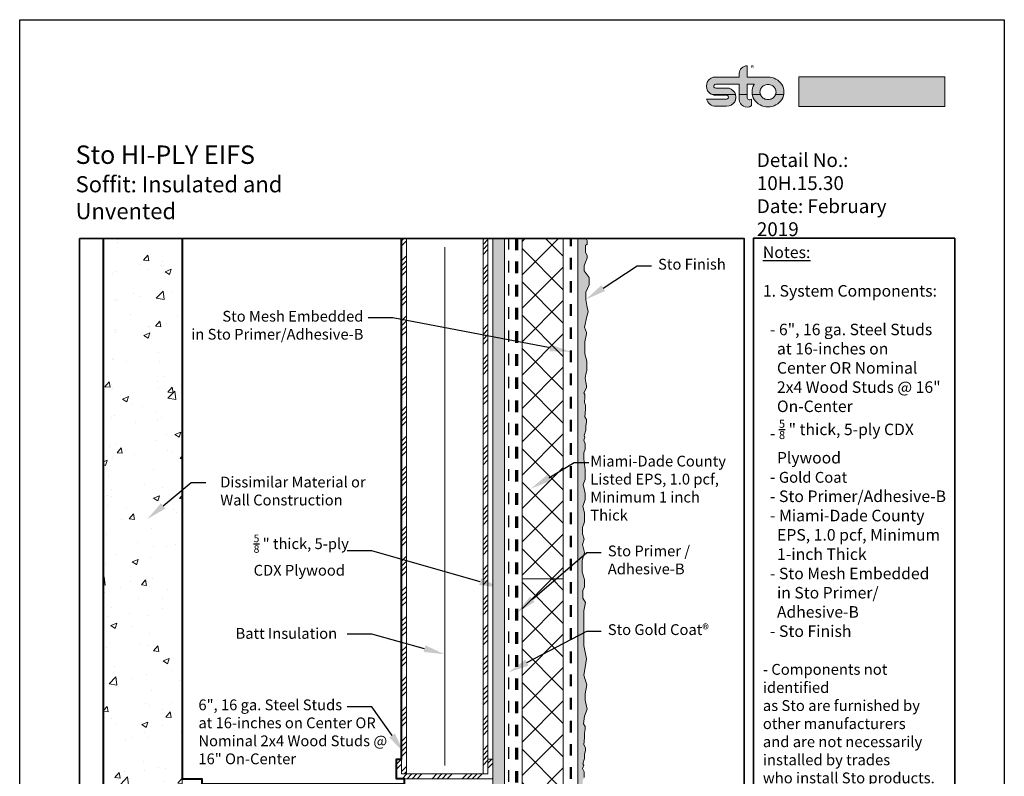
# Model space of a CAD drawing. Units: inches. Extents: x 19.6 to 97.4, y 83.6 to 136.5.
# Drawn here: x 79.4 to 87.9, y 112.1 to 118.6 of the extents above; entities that cross this region are included whole.
import ezdxf
from ezdxf import colors
from ezdxf.entities.mleader import LeaderData, LeaderLine
from ezdxf.math import Vec2, Vec3

# ---------------------------------------------------------------- set-up
doc = ezdxf.new("R2010")
doc.units = ezdxf.units.IN
doc.header["$MEASUREMENT"] = 0
for name, pattern in [('CENTER', [2, 1.25, -0.25, 0.25, -0.25]), ('DASHDOTX2', [2, 1, -0.5, 0, -0.5]), ('HIDDENX2', [0.75, 0.5, -0.25]), ('LT_0', [0])]:
    doc.linetypes.add(name, pattern=pattern)
doc.layers.add('0 Drawing', color=255, linetype='Continuous')
doc.layers.add('Sto Corp', color=255, linetype='Continuous')
doc.styles.add('Arial', font='arial.ttf')
doc.styles.get("Standard").update_dxf_attribs({"font": 'arial.ttf'})
doc.linetypes.add('BATTING', pattern='A,0.0001,-0.1,[134,ltypeshp.shx,S=0.1,R=0,X=-0.1,Y=0],-0.2,[134,ltypeshp.shx,S=0.1,R=180,X=0.1,Y=0],-0.1', length=0.4001)
pattern_1 = [(45, (28.5, 24), (-0.1441573, 0.1441573), []), (135, (28.5, 24), (-0.1441573, -0.1441573), [])]

msp = doc.modelspace()

# ---------------------------------------------------------------- hatches: boundary and pattern name
at = {"layer": '0 Drawing', "lineweight": 9, "ltscale": 0.00125}
h = msp.add_hatch(dxfattribs=at)
h.set_pattern_fill('GOST_WOOD', color=256, scale=0.01)
h.set_pattern_definition([(90, (0, 0), (0.06, -4e-18), [0.1, -0.02]), (90, (0.02, -0.02), (0.06, -4e-18), [0.06, -0.015, 0.03, -0.015]), (90, (0.04, -0.05), (0.06, -4e-18), [0.1, -0.02])])
h.paths.add_polyline_path([(83.5916, 116.7495), (83.4898, 116.7495), (83.4898, 111.2172), (83.5916, 111.2172)])
at = {"layer": 'Sto Corp', "true_color": 0x131516}
h = msp.add_hatch(color=250, dxfattribs=at)
edge = h.paths.add_edge_path()
edge.add_spline(control_points=[(85.3848, 117.9922), (85.3679, 117.9986), (85.3533, 118.0105), (85.344, 118.0264), (85.3296, 118.0508), (85.3296, 118.0809), (85.344, 118.1052), (85.3584, 118.1296), (85.3857, 118.1446), (85.4144, 118.1446), (85.4144, 118.1446), (85.6145, 118.1446), (85.6145, 118.1446), (85.6153, 118.1446), (85.616, 118.1449), (85.6165, 118.1454), (85.6171, 118.146), (85.6174, 118.1467), (85.6174, 118.1475), (85.6174, 118.1475), (85.6174, 118.1759), (85.6174, 118.1759), (85.6174, 118.1932), (85.6244, 118.2098), (85.6369, 118.2221), (85.6494, 118.2343), (85.6664, 118.2412), (85.6841, 118.2412), (85.6841, 118.2412), (85.6841, 118.1475), (85.6841, 118.1475), (85.6841, 118.1467), (85.6844, 118.146), (85.6849, 118.1454), (85.6855, 118.1449), (85.6862, 118.1446), (85.687, 118.1446), (85.687, 118.1446), (85.8654, 118.1446), (85.8654, 118.1446), (85.8896, 118.1446), (85.913, 118.1387), (85.9342, 118.1273), (85.9549, 118.1162), (85.9723, 118.0999), (85.9846, 118.08), (85.9966, 118.0605), (86.003, 118.0381), (86.003, 118.0152), (86.003, 118.0075), (86.0023, 117.9998), (86.0009, 117.9923), (86.0009, 117.9923), (85.9302, 117.9922), (85.9302, 117.9922), (85.9331, 117.9994), (85.9346, 118.0071), (85.9346, 118.015), (85.9346, 118.0265), (85.9314, 118.0379), (85.9253, 118.0477), (85.9191, 118.0578), (85.9104, 118.066), (85.9, 118.0716), (85.8893, 118.0774), (85.8776, 118.0804), (85.8655, 118.0804), (85.8534, 118.0804), (85.8414, 118.0774), (85.8308, 118.0716), (85.8204, 118.066), (85.8116, 118.0578), (85.8054, 118.0477), (85.7994, 118.0379), (85.7961, 118.0265), (85.7961, 118.015), (85.7961, 118.0071), (85.7976, 117.9994), (85.8005, 117.9921), (85.8005, 117.9921), (85.7298, 117.9922), (85.7298, 117.9922), (85.7283, 117.9998), (85.7276, 118.0075), (85.7276, 118.0153), (85.7276, 118.0381), (85.7339, 118.0604), (85.746, 118.0799), (85.7463, 118.0804), (85.7463, 118.081), (85.746, 118.0814), (85.7457, 118.0819), (85.7452, 118.0822), (85.7446, 118.0822), (85.7446, 118.0822), (85.687, 118.0822), (85.687, 118.0822), (85.6862, 118.0822), (85.6855, 118.0818), (85.6849, 118.0813), (85.6844, 118.0808), (85.6841, 118.0801), (85.6841, 118.0793), (85.6841, 118.0793), (85.6841, 117.9922), (85.6841, 117.9922), (85.6841, 117.9922), (85.6174, 117.9922), (85.6174, 117.9922), (85.6174, 117.9922), (85.6174, 118.0793), (85.6174, 118.0793), (85.6174, 118.0801), (85.6171, 118.0808), (85.6165, 118.0813), (85.616, 118.0818), (85.6153, 118.0822), (85.6145, 118.0822), (85.6145, 118.0822), (85.4144, 118.0822), (85.4144, 118.0822), (85.4083, 118.0824), (85.4026, 118.0794), (85.3995, 118.0744), (85.3963, 118.0694), (85.3962, 118.063), (85.3991, 118.0579), (85.402, 118.0527), (85.4076, 118.0495), (85.4136, 118.0495), (85.4136, 118.0495), (85.5079, 118.0495), (85.5079, 118.0495), (85.5366, 118.0495), (85.5632, 118.0345), (85.5776, 118.0101), (85.5809, 118.0044), (85.5835, 117.9984), (85.5853, 117.9923)], knot_values=[0, 0, 0, 0, 0.013889, 0.013889, 0.013889, 0.027778, 0.027778, 0.027778, 0.041667, 0.041667, 0.041667, 0.055556, 0.055556, 0.055556, 0.069444, 0.069444, 0.069444, 0.083333, 0.083333, 0.083333, 0.097222, 0.097222, 0.097222, 0.111111, 0.111111, 0.111111, 0.125, 0.125, 0.125, 0.138889, 0.138889, 0.138889, 0.152778, 0.152778, 0.152778, 0.166667, 0.166667, 0.166667, 0.180556, 0.180556, 0.180556, 0.194444, 0.194444, 0.194444, 0.208333, 0.208333, 0.208333, 0.222222, 0.222222, 0.222222, 0.236111, 0.236111, 0.236111, 0.25, 0.25, 0.25, 0.263889, 0.263889, 0.263889, 0.277778, 0.277778, 0.277778, 0.291667, 0.291667, 0.291667, 0.305556, 0.305556, 0.305556, 0.319444, 0.319444, 0.319444, 0.333333, 0.333333, 0.333333, 0.347222, 0.347222, 0.347222, 0.361111, 0.361111, 0.361111, 0.375, 0.375, 0.375, 0.388889, 0.388889, 0.388889, 0.402778, 0.402778, 0.402778, 0.416667, 0.416667, 0.416667, 0.430556, 0.430556, 0.430556, 0.444444, 0.444444, 0.444444, 0.458333, 0.458333, 0.458333, 0.472222, 0.472222, 0.472222, 0.486111, 0.486111, 0.486111, 0.5, 0.5, 0.5, 0.513889, 0.513889, 0.513889, 0.527778, 0.527778, 0.527778, 0.541667, 0.541667, 0.541667, 0.555556, 0.555556, 0.555556, 0.569444, 0.569444, 0.569444, 0.583333, 0.583333, 0.583333, 0.597222, 0.597222, 0.597222, 0.611111, 0.611111, 0.611111, 0.625, 0.625, 0.625, 0.638889, 0.638889, 0.638889, 0.638889], degree=3, periodic=0)
edge.add_line((85.5853, 117.9923), (85.3848, 117.9922))
at = {"layer": 'Sto Corp', "true_color": 0xfdd600}
h = msp.add_hatch(color=40, dxfattribs=at)
h.dxf.hatch_style = 2
h.paths.add_polyline_path([(86.1316, 117.89), (87.3915, 117.89), (87.3915, 118.1459), (86.1316, 118.1459)])
at = {"layer": 'Sto Corp', "true_color": 0x131516}
h = msp.add_hatch(color=250, dxfattribs=at)
edge = h.paths.add_edge_path()
edge.add_spline(control_points=[(85.6841, 117.9922), (85.6841, 117.9922), (85.6841, 117.97), (85.6841, 117.97), (85.6841, 117.9612), (85.6892, 117.9533), (85.6972, 117.9495), (85.7053, 117.9457), (85.7148, 117.9468), (85.7218, 117.9522), (85.7218, 117.9522), (85.7218, 117.8969), (85.7218, 117.8969), (85.7218, 117.8965), (85.7215, 117.896), (85.7211, 117.8958), (85.7007, 117.8824), (85.6743, 117.8811), (85.6526, 117.8925), (85.6309, 117.9039), (85.6174, 117.926), (85.6174, 117.9501), (85.6174, 117.9501), (85.6174, 117.9922), (85.6174, 117.9922), (85.6174, 117.9922), (85.6841, 117.9922), (85.6841, 117.9922)], knot_values=[0, 0, 0, 0, 1, 1, 1, 2, 2, 2, 3, 3, 3, 4, 4, 4, 5, 5, 5, 6, 6, 6, 7, 7, 7, 8, 8, 8, 9, 9, 9, 9], degree=3, periodic=0)
edge = h.paths.add_edge_path()
edge.add_spline(control_points=[(85.5853, 117.9922), (85.5912, 117.972), (85.5886, 117.95), (85.5776, 117.9313), (85.5632, 117.9069), (85.5366, 117.8919), (85.5079, 117.8919), (85.5079, 117.8919), (85.4136, 117.8919), (85.4136, 117.8919), (85.3756, 117.8919), (85.3428, 117.9179), (85.3349, 117.9543), (85.3349, 117.9543), (85.5072, 117.9543), (85.5072, 117.9543), (85.5132, 117.9541), (85.5189, 117.957), (85.5221, 117.9621), (85.5253, 117.9671), (85.5254, 117.9735), (85.5225, 117.9786), (85.5195, 117.9838), (85.514, 117.987), (85.5079, 117.987), (85.5079, 117.987), (85.4136, 117.987), (85.4136, 117.987), (85.4036, 117.987), (85.3939, 117.9888), (85.3848, 117.9923), (85.3848, 117.9923), (85.5853, 117.9922), (85.5853, 117.9922)], knot_values=[0, 0, 0, 0, 1, 1, 1, 2, 2, 2, 3, 3, 3, 4, 4, 4, 5, 5, 5, 6, 6, 6, 7, 7, 7, 8, 8, 8, 9, 9, 9, 10, 10, 10, 11, 11, 11, 11], degree=3, periodic=0)
edge = h.paths.add_edge_path()
edge.add_spline(control_points=[(85.8005, 117.9922), (85.8018, 117.9887), (85.8035, 117.9854), (85.8054, 117.9822), (85.8116, 117.9722), (85.8204, 117.9639), (85.8308, 117.9583), (85.8414, 117.9525), (85.8534, 117.9496), (85.8655, 117.9496), (85.8776, 117.9496), (85.8893, 117.9525), (85.9, 117.9583), (85.9104, 117.9639), (85.9191, 117.9722), (85.9253, 117.9822), (85.9272, 117.9854), (85.9289, 117.9887), (85.9302, 117.9921), (85.9302, 117.9921), (86.0009, 117.9922), (86.0009, 117.9922), (85.998, 117.9777), (85.9926, 117.9637), (85.9846, 117.9508), (85.9723, 117.931), (85.955, 117.9147), (85.9342, 117.9035), (85.9131, 117.8921), (85.8896, 117.8862), (85.8654, 117.8862), (85.8413, 117.8862), (85.8176, 117.8921), (85.7965, 117.9034), (85.7757, 117.9146), (85.7583, 117.9309), (85.7461, 117.9507), (85.7381, 117.9636), (85.7326, 117.9776), (85.7298, 117.9922)], knot_values=[0, 0, 0, 0, 0.013889, 0.013889, 0.013889, 0.027778, 0.027778, 0.027778, 0.041667, 0.041667, 0.041667, 0.055556, 0.055556, 0.055556, 0.069444, 0.069444, 0.069444, 0.083333, 0.083333, 0.083333, 0.097222, 0.097222, 0.097222, 0.111111, 0.111111, 0.111111, 0.125, 0.125, 0.125, 0.138889, 0.138889, 0.138889, 0.152778, 0.152778, 0.152778, 0.166667, 0.166667, 0.166667, 0.180556, 0.180556, 0.180556, 0.180556], degree=3, periodic=0)
edge.add_line((85.7298, 117.9922), (85.8005, 117.9922))
at = {"layer": 'Sto Corp', "lineweight": 0, "ltscale": 0.0025}
h = msp.add_hatch(dxfattribs=at)
h.set_pattern_fill('AR-CONC', color=256, scale=0.075849)
h.set_pattern_definition([(50, (28.5, 24), (0.544033, -0.0475967), [0.0568866, -0.6257522]), (355, (28.5, 24), (-0.1052412, 0.5705284), [0.0455093, -0.5006018]), (100.45144, (28.54534, 23.99603), (0.4387918, 0.5229317), [0.0483461, -0.5318076]), (46.1842, (28.5, 24.1517), (0.8094893, -0.1255443), [0.08533, -0.9386284]), (96.6356, (28.56746, 24.1412), (0.7089295, 0.738857), [0.072519, -0.797712]), (351.1842, (28.5, 24.1517), (0.7089295, 0.738857), [0.068264, -0.750903]), (21, (28.57585, 24.11377), (0.4527466, -0.3053814), [0.0568866, -0.6257522]), (326, (28.57585, 24.1138), (0.1845517, 0.5500173), [0.0455093, -0.5006018]), (71.45144, (28.6136, 24.0883), (0.6372982, 0.2446359), [0.048346, -0.5318076]), (37.5, (28.5, 24), (0.0092231, 0.25249585), [0, -0.4945339, 0, -0.5081867, 0, -0.502498]), (7.5, (28.5, 24), (0.199535, 0.2991564), [0, -0.28974225, 0, -0.4831566, 0, -0.1915181]), (327.5, (28.33086, 24), (0.40489768, -0.0171076), [0, -0.1896219, 0, -0.5916203, 0, -0.7850346]), (317.5, (28.255, 24), (0.4423395, 0.0759284), [0, -0.2465085, 0, -0.3928966, 0, -0.5574884])])
h.paths.add_polyline_path([(80.8079, 116.7495), (80.1292, 116.7495), (80.1292, 110.0974), (80.3548, 110.0974), (80.397, 110.2213), (80.5307, 109.9898), (80.5673, 110.0974), (80.8079, 110.0974)])
at = {"layer": 'Sto Corp', "lineweight": 0, "ltscale": 0.00125}
h = msp.add_hatch(dxfattribs=at)
h.set_pattern_fill('ANSI34', color=256, scale=0.244643)
h.set_pattern_definition([(45, (27.13819, 22.5905), (-0.12974158, 0.12974158), []), (45, (27.18144, 22.5905), (-0.12974158, 0.12974158), []), (45, (27.22468, 22.5905), (-0.12974158, 0.12974158), []), (45, (27.26793, 22.5905), (-0.12974158, 0.12974158), [])])
h.paths.add_polyline_path([(82.7433, 116.7495), (82.7009, 116.7495), (82.7009, 112.1249), (82.7433, 112.1249)])
h.paths.add_polyline_path([(83.4474, 116.7495), (83.405, 116.7495), (83.405, 112.1249), (83.4474, 112.1249)])
h = msp.add_hatch(dxfattribs=at)
h.set_pattern_fill('AR-SAND', color=256, scale=0.0082)
h.set_pattern_definition([(37.5, (-0.03125, 0), (-0.0005165455, 0.0157999549), [0, -0.012464, 0, -0.01394, 0, -0.013325]), (7.5, (-0.03125, 0), (0.014512169, 0.0231415977), [0, -0.006724, 0, -0.011234, 0, -0.004305]), (327.5, (-0.041336, 0), (0.0255359633, 4.64042e-05), [0, -0.0041, 0, -0.01476, 0, -0.01927]), (317.5, (-0.041336, 0), (0.024650238, 0.0071969396), [0, -0.00205, 0, -0.009676, 0, -0.01107])])
h.paths.add_polyline_path([(84.2711, 110.9247), (84.2711, 110.9668), (84.268, 110.9774), (84.251, 111.0344), (84.251, 111.0821), (84.251, 111.132), (84.2703, 111.2013), (84.2539, 111.2703), (84.2684, 111.3177), (84.2541, 111.3617), (84.2541, 111.4181), (84.2726, 111.4656), (84.2726, 111.5451), (84.2581, 111.5986), (84.2761, 111.6586), (84.2761, 111.7125), (84.2592, 111.7885), (84.2767, 111.833), (84.2767, 111.9178), (84.2652, 112.0108), (84.2652, 112.063), (84.2774, 112.0947), (84.2774, 112.1249), (84.2774, 112.1419), (84.2646, 112.1716), (84.2756, 112.1986), (84.2673, 112.2125), (84.2826, 112.2573), (84.2826, 112.2945), (84.2895, 112.3266), (84.2895, 112.3504), (84.2754, 112.375), (84.2813, 112.4384), (84.2813, 112.4775), (84.2881, 112.5096), (84.2881, 112.5333), (84.274, 112.558), (84.2802, 112.6242), (84.3035, 112.6842), (84.2866, 112.7618), (84.2866, 112.8174), (84.3002, 112.8945), (84.2748, 112.9786), (84.2857, 113.0439), (84.298, 113.1182), (84.276, 113.2326), (84.276, 113.5331), (84.2903, 113.6045), (84.2679, 113.6415), (84.2679, 113.7112), (84.281, 113.738), (84.281, 113.7601), (84.281, 113.8022), (84.2778, 113.8127), (84.2609, 113.8697), (84.2609, 113.9175), (84.2609, 113.9674), (84.2802, 114.0367), (84.2638, 114.1057), (84.2782, 114.153), (84.2639, 114.1971), (84.2639, 114.2534), (84.2824, 114.3009), (84.2824, 114.3805), (84.2679, 114.4339), (84.2859, 114.4939), (84.2859, 114.5478), (84.269, 114.6238), (84.2866, 114.6684), (84.2866, 114.7532), (84.275, 114.8462), (84.275, 114.8983), (84.2873, 114.9301), (84.2873, 114.9603), (84.2873, 114.9772), (84.2744, 115.007), (84.2855, 115.0339), (84.2771, 115.0479), (84.2925, 115.0926), (84.2925, 115.1299), (84.2993, 115.162), (84.2993, 115.1857), (84.2853, 115.2104), (84.2911, 115.2737), (84.2911, 115.3084), (84.2824, 115.3327), (84.2846, 115.3779), (84.2846, 115.4011), (84.2745, 115.4169), (84.2894, 115.441), (84.2973, 115.4637), (84.2973, 115.4777), (84.2927, 115.5076), (84.2864, 115.5419), (84.2915, 115.578), (84.3025, 115.6086), (84.3025, 115.6912), (84.2829, 115.7546), (84.2829, 115.7842), (84.2829, 115.8583), (84.2996, 115.9252), (84.2996, 115.9371), (84.2809, 115.9849), (84.3024, 116.0755), (84.3122, 116.1168), (84.3023, 116.1709), (84.2928, 116.2223), (84.2928, 116.2859), (84.3215, 116.3505), (84.3215, 116.3888), (84.3215, 116.4136), (84.3043, 116.4358), (84.2772, 116.4707), (84.2772, 116.5125), (84.2905, 116.5465), (84.3037, 116.5805), (84.3037, 116.6035), (84.2894, 116.6285), (84.2894, 116.6888), (84.3028, 116.7004), (84.3028, 116.7031), (84.3028, 116.7318), (84.2988, 116.7438), (84.293, 116.7495), (84.2249, 116.7495), (84.2249, 110.7819), (84.2307, 110.7761), (84.2456, 110.8041), (84.2514, 110.8168), (84.2563, 110.8507), (84.258, 110.8759), (84.2711, 110.9027)])
h.paths.add_polyline_path([(84.1451, 110.7457), (84.1751, 110.7562), (84.2068, 110.7627), (84.2192, 110.7685), (84.2249, 110.7819), (83.7265, 110.7819), (83.7265, 110.749), (83.8054, 110.7365), (83.8747, 110.7558), (83.9247, 110.7558), (83.9724, 110.7558), (84.0294, 110.7388), (84.0399, 110.7357), (84.0821, 110.7357), (84.1041, 110.7357), (84.1304, 110.7406)])
at = {"layer": 'Sto Corp', "lineweight": 0}
h = msp.add_hatch(dxfattribs=at)
h.set_pattern_fill('ANSI37', color=256, scale=1.630954)
h.set_pattern_definition(pattern_1)
h.paths.add_polyline_path([(84.0984, 116.2822), (84.0984, 116.7495), (83.7421, 116.7495), (83.7421, 116.2822), (83.7421, 113.9584), (83.7421, 113.8091), (84.0984, 113.8091)])
h = msp.add_hatch(dxfattribs=at)
h.set_pattern_fill('ANSI37', color=256, scale=1.630954)
h.set_pattern_definition(pattern_1)
h.paths.add_polyline_path([(84.0984, 111.382), (84.0984, 113.8091), (83.7421, 113.8091), (83.7421, 113.6598), (83.7421, 111.382), (83.7421, 110.9069), (84.0984, 110.9069)])
at = {"layer": 'Sto Corp', "lineweight": 0, "ltscale": 0.00125}
h = msp.add_hatch(dxfattribs=at)
h.set_pattern_fill('ANSI34', color=256, scale=0.244643)
h.set_pattern_definition([(45, (27.17212, 22.55656), (-0.12974158, 0.12974158), []), (45, (27.21537, 22.55656), (-0.12974158, 0.12974158), []), (45, (27.25862, 22.55656), (-0.12974158, 0.12974158), []), (45, (27.30186, 22.55656), (-0.12974158, 0.12974158), [])])
h.paths.add_polyline_path([(82.7009, 112.2521), (82.6585, 112.2521), (82.6585, 112.0825), (83.4898, 112.0825), (83.4898, 112.2521), (83.4474, 112.2521), (83.4474, 112.1249), (82.7009, 112.1249)])

# ---------------------------------------------------------------- linework, layer by layer
at = {"layer": 'Sto Corp', "linetype": 'HIDDENX2', "lineweight": 70, "ltscale": 0.02}
msp.add_line((83.6953, 116.7495), (83.6953, 111.2172), dxfattribs=at)
at = {"layer": 'Sto Corp', "linetype": 'BATTING', "lineweight": 0, "ltscale": 0.1}
msp.add_line((83.0741, 116.6748), (83.0741, 112.1979), dxfattribs=at)
at = {"layer": 'Sto Corp'}
msp.add_lwpolyline([(79.4053, 118.6398), (87.9053, 118.6398), (87.9053, 107.6398), (79.4053, 107.6398)], close=True, dxfattribs=at)
at = {"layer": 'Sto Corp', "lineweight": 0}
msp.add_lwpolyline([(86.1316, 117.89), (87.3915, 117.89), (87.3915, 118.1459), (86.1316, 118.1459), (86.1316, 117.89)], dxfattribs=at)
at = {"layer": 'Sto Corp', "color": 7, "linetype": 'LT_0', "lineweight": 35, "transparency": 33554687}
msp.add_lwpolyline([(79.923, 109.3439), (79.923, 116.7495), (85.6607, 116.7495), (85.6607, 109.3439), (79.923, 109.3439), (83.8626, 109.3439)], dxfattribs=at)
at = {"layer": 'Sto Corp', "lineweight": 0}
for points in [[(80.397, 110.2213), (80.5307, 109.9898), (80.5673, 110.0974), (80.8079, 110.0974), (80.8079, 116.7495), (80.1292, 116.7495), (80.1292, 110.0974), (80.3548, 110.0974)], [(84.0984, 116.7495), (83.7421, 116.7495), (83.7421, 116.2822), (83.7421, 113.9584), (83.7421, 113.8091), (84.0984, 113.8091), (84.0984, 116.2822)], [(84.0984, 110.9069), (83.7421, 110.9069), (83.7421, 111.382), (83.7421, 113.6598), (83.7421, 113.8091), (84.0984, 113.8091), (84.0984, 111.382)]]:
    msp.add_lwpolyline(points, close=True, dxfattribs=at)
at = {"layer": 'Sto Corp', "lineweight": 40, "ltscale": 0.00125}
for points in [[(80.1292, 110.0974), (80.1292, 116.7495)], [(80.8079, 116.7495), (80.8079, 112.0825), (80.9776, 112.0825), (80.9776, 112.04), (82.7263, 112.04), (82.7263, 112.0825), (82.6585, 112.0825), (82.6585, 112.2521), (82.7009, 112.2521), (82.7009, 116.7495)]]:
    msp.add_lwpolyline(points, dxfattribs=at)
at = {"layer": 'Sto Corp', "linetype": 'DASHDOTX2', "lineweight": 30, "ltscale": 0.01}
msp.add_lwpolyline([(83.6247, 116.7559), (83.6247, 111.1839), (80.8327, 111.1839)], dxfattribs=at)
at = {"layer": 'Sto Corp', "lineweight": 0, "ltscale": 0.00125}
for points in [[(82.7009, 112.1249), (82.7433, 112.1249), (82.7433, 116.7495), (82.7009, 116.7495)], [(82.7433, 112.1249), (83.405, 112.1249), (83.405, 116.7495), (82.7433, 116.7495), (82.7433, 112.1249)], [(83.4474, 116.7495), (83.405, 116.7495), (83.405, 112.1249), (83.4474, 112.1249)], [(83.4898, 111.2172), (83.5916, 111.2172), (83.5916, 116.7495), (83.4898, 116.7495)]]:
    msp.add_lwpolyline(points, close=True, dxfattribs=at)
at = {"layer": 'Sto Corp', "linetype": 'CENTER', "lineweight": 50, "ltscale": 0.02}
msp.add_lwpolyline([(84.2092, 110.86), (84.2092, 111.6357), (84.1628, 111.6821), (84.1628, 116.7495)], dxfattribs=at)
at = {"layer": 'Sto Corp', "lineweight": 0, "ltscale": 0.00125}
for points in [[(84.2774, 112.0947), (84.2774, 112.1249), (84.2774, 112.1419), (84.2646, 112.1716), (84.2756, 112.1986), (84.2673, 112.2125), (84.2826, 112.2573), (84.2826, 112.2945), (84.2895, 112.3266), (84.2895, 112.3504), (84.2754, 112.375), (84.2813, 112.4384), (84.2813, 112.4775), (84.2881, 112.5096), (84.2881, 112.5333), (84.274, 112.558), (84.2802, 112.6242), (84.3035, 112.6842), (84.2866, 112.7618), (84.2866, 112.8174), (84.3002, 112.8945), (84.2748, 112.9786), (84.2857, 113.0439), (84.298, 113.1182), (84.276, 113.2326), (84.276, 113.5331), (84.2903, 113.6045), (84.2679, 113.6415), (84.2679, 113.7112), (84.281, 113.738), (84.281, 113.7601), (84.281, 113.8022), (84.2778, 113.8127), (84.2609, 113.8697), (84.2609, 113.9175), (84.2609, 113.9674), (84.2802, 114.0367), (84.2638, 114.1057), (84.2782, 114.153), (84.2639, 114.1971), (84.2639, 114.2534), (84.2824, 114.3009), (84.2824, 114.3805), (84.2679, 114.4339), (84.2859, 114.4939), (84.2859, 114.5478), (84.269, 114.6238), (84.2866, 114.6684), (84.2866, 114.7532), (84.275, 114.8462), (84.275, 114.8983), (84.2873, 114.9301), (84.2873, 114.9603), (84.2873, 114.9772), (84.2744, 115.007), (84.2855, 115.0339), (84.2771, 115.0479), (84.2925, 115.0926), (84.2925, 115.1299), (84.2993, 115.162), (84.2993, 115.1857), (84.2853, 115.2104), (84.2911, 115.2737), (84.2911, 115.3084), (84.2824, 115.3327), (84.2846, 115.3779), (84.2846, 115.4011), (84.2745, 115.4169), (84.2894, 115.441), (84.2973, 115.4637), (84.2973, 115.4777), (84.2927, 115.5076), (84.2864, 115.5419), (84.2915, 115.578), (84.3025, 115.6086), (84.3025, 115.6912), (84.2829, 115.7546), (84.2829, 115.7842), (84.2829, 115.8583), (84.2996, 115.9252), (84.2996, 115.9371), (84.2809, 115.9849), (84.3024, 116.0755), (84.3122, 116.1168), (84.3023, 116.1709), (84.2928, 116.2223), (84.2928, 116.2859), (84.3215, 116.3505), (84.3215, 116.3888), (84.3215, 116.4136), (84.3043, 116.4358), (84.2772, 116.4707), (84.2772, 116.5125), (84.2905, 116.5465), (84.3037, 116.5805), (84.3037, 116.6035), (84.2894, 116.6285), (84.2894, 116.6888), (84.3028, 116.7004), (84.3028, 116.7031), (84.3028, 116.7318), (84.2988, 116.7438), (84.293, 116.7495), (84.2249, 116.7495), (84.2249, 110.7819)], [(83.4898, 112.0825), (83.4898, 112.2521), (83.4474, 112.2521), (83.4474, 112.1249), (82.7009, 112.1249), (82.7009, 112.2521), (82.6585, 112.2521), (82.6585, 112.0825), (83.4898, 112.0825)]]:
    msp.add_lwpolyline(points, dxfattribs=at)
at = {"layer": 'Sto Corp', "color": 7, "linetype": 'LT_0', "lineweight": 35, "transparency": 33554687}
msp.add_lwpolyline([(85.74, 109.3465), (85.74, 116.7521), (87.4778, 116.7521), (87.4778, 109.3465)], close=True, dxfattribs=at)
at = {"layer": 'Sto Corp', "lineweight": 0}
for points, knots in [([(85.3848, 117.9922), (85.3679, 117.9986), (85.3533, 118.0105), (85.344, 118.0264), (85.3296, 118.0508), (85.3296, 118.0809), (85.344, 118.1052), (85.3584, 118.1296), (85.3857, 118.1446), (85.4144, 118.1446), (85.4144, 118.1446), (85.6145, 118.1446), (85.6145, 118.1446), (85.6153, 118.1446), (85.616, 118.1449), (85.6165, 118.1454), (85.6171, 118.146), (85.6174, 118.1467), (85.6174, 118.1475), (85.6174, 118.1475), (85.6174, 118.1759), (85.6174, 118.1759), (85.6174, 118.1932), (85.6244, 118.2098), (85.6369, 118.2221), (85.6494, 118.2343), (85.6664, 118.2412), (85.6841, 118.2412), (85.6841, 118.2412), (85.6841, 118.1475), (85.6841, 118.1475), (85.6841, 118.1467), (85.6844, 118.146), (85.6849, 118.1454), (85.6855, 118.1449), (85.6862, 118.1446), (85.687, 118.1446), (85.687, 118.1446), (85.8654, 118.1446), (85.8654, 118.1446), (85.8896, 118.1446), (85.913, 118.1387), (85.9342, 118.1273), (85.9549, 118.1162), (85.9723, 118.0999), (85.9846, 118.08), (85.9966, 118.0605), (86.003, 118.0381), (86.003, 118.0152), (86.003, 118.0075), (86.0023, 117.9998), (86.0009, 117.9923), (86.0009, 117.9923), (85.9302, 117.9922), (85.9302, 117.9922), (85.9331, 117.9994), (85.9346, 118.0071), (85.9346, 118.015), (85.9346, 118.0265), (85.9314, 118.0379), (85.9253, 118.0477), (85.9191, 118.0578), (85.9104, 118.066), (85.9, 118.0716), (85.8893, 118.0774), (85.8776, 118.0804), (85.8655, 118.0804), (85.8534, 118.0804), (85.8414, 118.0774), (85.8308, 118.0716), (85.8204, 118.066), (85.8116, 118.0578), (85.8054, 118.0477), (85.7994, 118.0379), (85.7961, 118.0265), (85.7961, 118.015), (85.7961, 118.0071), (85.7976, 117.9994), (85.8005, 117.9921), (85.8005, 117.9921), (85.7298, 117.9922), (85.7298, 117.9922), (85.7283, 117.9998), (85.7276, 118.0075), (85.7276, 118.0153), (85.7276, 118.0381), (85.7339, 118.0604), (85.746, 118.0799), (85.7463, 118.0804), (85.7463, 118.081), (85.746, 118.0814), (85.7457, 118.0819), (85.7452, 118.0822), (85.7446, 118.0822), (85.7446, 118.0822), (85.687, 118.0822), (85.687, 118.0822), (85.6862, 118.0822), (85.6855, 118.0818), (85.6849, 118.0813), (85.6844, 118.0808), (85.6841, 118.0801), (85.6841, 118.0793), (85.6841, 118.0793), (85.6841, 117.9922), (85.6841, 117.9922), (85.6841, 117.9922), (85.6174, 117.9922), (85.6174, 117.9922), (85.6174, 117.9922), (85.6174, 118.0793), (85.6174, 118.0793), (85.6174, 118.0801), (85.6171, 118.0808), (85.6165, 118.0813), (85.616, 118.0818), (85.6153, 118.0822), (85.6145, 118.0822), (85.6145, 118.0822), (85.4144, 118.0822), (85.4144, 118.0822), (85.4083, 118.0824), (85.4026, 118.0794), (85.3995, 118.0744), (85.3963, 118.0694), (85.3962, 118.063), (85.3991, 118.0579), (85.402, 118.0527), (85.4076, 118.0495), (85.4136, 118.0495), (85.4136, 118.0495), (85.5079, 118.0495), (85.5079, 118.0495), (85.5366, 118.0495), (85.5632, 118.0345), (85.5776, 118.0101), (85.5809, 118.0044), (85.5835, 117.9984), (85.5853, 117.9923)], [0, 0, 0, 0, 1, 1, 1, 2, 2, 2, 3, 3, 3, 4, 4, 4, 5, 5, 5, 6, 6, 6, 7, 7, 7, 8, 8, 8, 9, 9, 9, 10, 10, 10, 11, 11, 11, 12, 12, 12, 13, 13, 13, 14, 14, 14, 15, 15, 15, 16, 16, 16, 17, 17, 17, 18, 18, 18, 19, 19, 19, 20, 20, 20, 21, 21, 21, 22, 22, 22, 23, 23, 23, 24, 24, 24, 25, 25, 25, 26, 26, 26, 27, 27, 27, 28, 28, 28, 29, 29, 29, 30, 30, 30, 31, 31, 31, 32, 32, 32, 33, 33, 33, 34, 34, 34, 35, 35, 35, 36, 36, 36, 37, 37, 37, 38, 38, 38, 39, 39, 39, 40, 40, 40, 41, 41, 41, 42, 42, 42, 43, 43, 43, 44, 44, 44, 45, 45, 45, 46, 46, 46, 46]), ([(85.5853, 117.9922), (85.5912, 117.972), (85.5886, 117.95), (85.5776, 117.9313), (85.5632, 117.9069), (85.5366, 117.8919), (85.5079, 117.8919), (85.5079, 117.8919), (85.4136, 117.8919), (85.4136, 117.8919), (85.3756, 117.8919), (85.3428, 117.9179), (85.3349, 117.9543), (85.3349, 117.9543), (85.5072, 117.9543), (85.5072, 117.9543), (85.5132, 117.9541), (85.5189, 117.957), (85.5221, 117.9621), (85.5253, 117.9671), (85.5254, 117.9735), (85.5225, 117.9786), (85.5195, 117.9838), (85.514, 117.987), (85.5079, 117.987), (85.5079, 117.987), (85.4136, 117.987), (85.4136, 117.987), (85.4036, 117.987), (85.3939, 117.9888), (85.3848, 117.9923), (85.3848, 117.9923), (85.5853, 117.9922), (85.5853, 117.9922)], [0, 0, 0, 0, 1, 1, 1, 2, 2, 2, 3, 3, 3, 4, 4, 4, 5, 5, 5, 6, 6, 6, 7, 7, 7, 8, 8, 8, 9, 9, 9, 10, 10, 10, 11, 11, 11, 11]), ([(85.6841, 117.9922), (85.6841, 117.9922), (85.6841, 117.97), (85.6841, 117.97), (85.6841, 117.9612), (85.6892, 117.9533), (85.6972, 117.9495), (85.7053, 117.9457), (85.7148, 117.9468), (85.7218, 117.9522), (85.7218, 117.9522), (85.7218, 117.8969), (85.7218, 117.8969), (85.7218, 117.8965), (85.7215, 117.896), (85.7211, 117.8958), (85.7007, 117.8824), (85.6743, 117.8811), (85.6526, 117.8925), (85.6309, 117.9039), (85.6174, 117.926), (85.6174, 117.9501), (85.6174, 117.9501), (85.6174, 117.9922), (85.6174, 117.9922), (85.6174, 117.9922), (85.6841, 117.9922), (85.6841, 117.9922)], [0, 0, 0, 0, 1, 1, 1, 2, 2, 2, 3, 3, 3, 4, 4, 4, 5, 5, 5, 6, 6, 6, 7, 7, 7, 8, 8, 8, 9, 9, 9, 9]), ([(85.8005, 117.9922), (85.8018, 117.9887), (85.8035, 117.9854), (85.8054, 117.9822), (85.8116, 117.9722), (85.8204, 117.9639), (85.8308, 117.9583), (85.8414, 117.9525), (85.8534, 117.9496), (85.8655, 117.9496), (85.8776, 117.9496), (85.8893, 117.9525), (85.9, 117.9583), (85.9104, 117.9639), (85.9191, 117.9722), (85.9253, 117.9822), (85.9272, 117.9854), (85.9289, 117.9887), (85.9302, 117.9921), (85.9302, 117.9921), (86.0009, 117.9922), (86.0009, 117.9922), (85.998, 117.9777), (85.9926, 117.9637), (85.9846, 117.9508), (85.9723, 117.931), (85.955, 117.9147), (85.9342, 117.9035), (85.9131, 117.8921), (85.8896, 117.8862), (85.8654, 117.8862), (85.8413, 117.8862), (85.8176, 117.8921), (85.7965, 117.9034), (85.7757, 117.9146), (85.7583, 117.9309), (85.7461, 117.9507), (85.7381, 117.9636), (85.7326, 117.9776), (85.7298, 117.9922)], [0, 0, 0, 0, 1, 1, 1, 2, 2, 2, 3, 3, 3, 4, 4, 4, 5, 5, 5, 6, 6, 6, 7, 7, 7, 8, 8, 8, 9, 9, 9, 10, 10, 10, 11, 11, 11, 12, 12, 12, 13, 13, 13, 13])]:
    msp.add_open_spline(points, degree=3, knots=knots, dxfattribs=at)
at = {"layer": 'Sto Corp', "color": 250, "lineweight": 9, "true_color": 0x131516}
for points, knots in [([(86.003, 118.0152), (86.003, 117.9924), (85.9967, 117.9703), (85.9846, 117.9508), (85.9723, 117.931), (85.955, 117.9147), (85.9342, 117.9035), (85.9131, 117.8921), (85.8896, 117.8862), (85.8654, 117.8862), (85.8413, 117.8862), (85.8176, 117.8921), (85.7965, 117.9034), (85.7757, 117.9146), (85.7583, 117.9309), (85.7461, 117.9507), (85.734, 117.9702), (85.7276, 117.9925), (85.7276, 118.0153), (85.7276, 118.0381), (85.7339, 118.0604), (85.746, 118.0799), (85.7463, 118.0804), (85.7463, 118.081), (85.746, 118.0814), (85.7457, 118.0819), (85.7452, 118.0822), (85.7446, 118.0822), (85.7446, 118.0822), (85.687, 118.0822), (85.687, 118.0822), (85.6862, 118.0822), (85.6855, 118.0818), (85.6849, 118.0813), (85.6844, 118.0808), (85.6841, 118.0801), (85.6841, 118.0793), (85.6841, 118.0793), (85.6841, 117.97), (85.6841, 117.97), (85.6841, 117.9612), (85.6892, 117.9533), (85.6972, 117.9495), (85.7053, 117.9457), (85.7148, 117.9468), (85.7218, 117.9522), (85.7218, 117.9522), (85.7218, 117.8969), (85.7218, 117.8969), (85.7218, 117.8965), (85.7215, 117.896), (85.7211, 117.8958), (85.7007, 117.8824), (85.6743, 117.8811), (85.6526, 117.8925), (85.6309, 117.9039), (85.6174, 117.926), (85.6174, 117.9501), (85.6174, 117.9501), (85.6174, 118.0793), (85.6174, 118.0793), (85.6174, 118.0801), (85.6171, 118.0808), (85.6165, 118.0813), (85.616, 118.0818), (85.6153, 118.0822), (85.6145, 118.0822), (85.6145, 118.0822), (85.4144, 118.0822), (85.4144, 118.0822), (85.4083, 118.0824), (85.4026, 118.0794), (85.3995, 118.0744), (85.3963, 118.0694), (85.3962, 118.063), (85.3991, 118.0579), (85.402, 118.0527), (85.4076, 118.0495), (85.4136, 118.0495), (85.4136, 118.0495), (85.5079, 118.0495), (85.5079, 118.0495), (85.5366, 118.0495), (85.5632, 118.0345), (85.5776, 118.0101), (85.592, 117.9857), (85.592, 117.9556), (85.5776, 117.9313), (85.5632, 117.9069), (85.5366, 117.8919), (85.5079, 117.8919), (85.5079, 117.8919), (85.4136, 117.8919), (85.4136, 117.8919), (85.3756, 117.8919), (85.3428, 117.9179), (85.3349, 117.9543), (85.3349, 117.9543), (85.5072, 117.9543), (85.5072, 117.9543), (85.5132, 117.9541), (85.5189, 117.957), (85.5221, 117.9621), (85.5253, 117.9671), (85.5254, 117.9735), (85.5225, 117.9786), (85.5195, 117.9838), (85.514, 117.987), (85.5079, 117.987), (85.5079, 117.987), (85.4136, 117.987), (85.4136, 117.987), (85.3849, 117.987), (85.3584, 118.002), (85.344, 118.0264), (85.3296, 118.0508), (85.3296, 118.0809), (85.344, 118.1052), (85.3584, 118.1296), (85.3857, 118.1446), (85.4144, 118.1446), (85.4144, 118.1446), (85.6145, 118.1446), (85.6145, 118.1446), (85.6153, 118.1446), (85.616, 118.1449), (85.6165, 118.1454), (85.6171, 118.146), (85.6174, 118.1467), (85.6174, 118.1475), (85.6174, 118.1475), (85.6174, 118.1759), (85.6174, 118.1759), (85.6174, 118.1932), (85.6244, 118.2098), (85.6369, 118.2221), (85.6494, 118.2343), (85.6664, 118.2412), (85.6841, 118.2412), (85.6841, 118.2412), (85.6841, 118.1475), (85.6841, 118.1475), (85.6841, 118.1467), (85.6844, 118.146), (85.6849, 118.1454), (85.6855, 118.1449), (85.6862, 118.1446), (85.687, 118.1446), (85.687, 118.1446), (85.8654, 118.1446), (85.8654, 118.1446), (85.8896, 118.1446), (85.913, 118.1387), (85.9342, 118.1273), (85.9549, 118.1162), (85.9723, 118.0999), (85.9846, 118.08), (85.9966, 118.0605), (86.003, 118.0381), (86.003, 118.0152)], [0, 0, 0, 0, 1, 1, 1, 2, 2, 2, 3, 3, 3, 4, 4, 4, 5, 5, 5, 6, 6, 6, 7, 7, 7, 8, 8, 8, 9, 9, 9, 10, 10, 10, 11, 11, 11, 12, 12, 12, 13, 13, 13, 14, 14, 14, 15, 15, 15, 16, 16, 16, 17, 17, 17, 18, 18, 18, 19, 19, 19, 20, 20, 20, 21, 21, 21, 22, 22, 22, 23, 23, 23, 24, 24, 24, 25, 25, 25, 26, 26, 26, 27, 27, 27, 28, 28, 28, 29, 29, 29, 30, 30, 30, 31, 31, 31, 32, 32, 32, 33, 33, 33, 34, 34, 34, 35, 35, 35, 36, 36, 36, 37, 37, 37, 38, 38, 38, 39, 39, 39, 40, 40, 40, 41, 41, 41, 42, 42, 42, 43, 43, 43, 44, 44, 44, 45, 45, 45, 46, 46, 46, 47, 47, 47, 48, 48, 48, 49, 49, 49, 50, 50, 50, 51, 51, 51, 52, 52, 52, 53, 53, 53, 53]), ([(85.8655, 117.9496), (85.8776, 117.9496), (85.8893, 117.9525), (85.9, 117.9583), (85.9104, 117.9639), (85.9191, 117.9722), (85.9253, 117.9822), (85.9314, 117.9921), (85.9346, 118.0034), (85.9346, 118.015), (85.9346, 118.0265), (85.9314, 118.0379), (85.9253, 118.0477), (85.9191, 118.0578), (85.9104, 118.066), (85.9, 118.0716), (85.8893, 118.0774), (85.8776, 118.0804), (85.8655, 118.0804), (85.8534, 118.0804), (85.8414, 118.0774), (85.8308, 118.0716), (85.8204, 118.066), (85.8116, 118.0578), (85.8054, 118.0477), (85.7994, 118.0379), (85.7961, 118.0265), (85.7961, 118.015), (85.7961, 118.0034), (85.7994, 117.9921), (85.8054, 117.9822), (85.8116, 117.9722), (85.8204, 117.9639), (85.8308, 117.9583), (85.8414, 117.9525), (85.8534, 117.9496), (85.8655, 117.9496)], [0, 0, 0, 0, 1, 1, 1, 2, 2, 2, 3, 3, 3, 4, 4, 4, 5, 5, 5, 6, 6, 6, 7, 7, 7, 8, 8, 8, 9, 9, 9, 10, 10, 10, 11, 11, 11, 12, 12, 12, 12])]:
    msp.add_open_spline(points, degree=3, knots=knots, dxfattribs=at)

# ---------------------------------------------------------------- texts
at = {"layer": 'Sto Corp', "color": 250, "true_color": 0x231f20}
msp.add_text('®', height=0.0459, dxfattribs=at).set_placement((85.7155, 118.1982))
at = {"layer": 'Sto Corp', "color": 7, "style": 'Arial'}
for s, insert, char_height, attachment_point in [('{\\H1.5914x;Sto HI-PLY EIFS\\H0.99996x;\\P\\H0.875x;Soffit: Insulated and Unvented}', (79.888, 117.553), 0.1, 1), ('{\\H1.1936x;Detail No.: 10H.15.30\\PDate: February 2019}', (85.7691, 117.4865), 0.1, 1), ('{\\H0.99465x;Sto Finish}', (84.9166, 116.5742), 0.09375, 1), ('{\\H0.99465x;Sto Mesh Embedded \\Pin Sto Primer/Adhesive-B}', (82.3724, 116.1246), 0.09375, 3), ('{\\H0.99465x;Dissimilar Material or\\PWall Construction}', (81.1369, 114.6924), 0.09375, 1), ('\\A1;{\\H0.69625x;\\S5/8;\\H1.4286x; " thick, 5-ply\\PCDX Plywood}', (81.4249, 113.8369), 0.09375, 7), ('{\\H0.99465x;Sto Primer /\\PAdhesive-B}', (84.4825, 114.0973), 0.09375, 1), ('{\\H0.99465x;Batt Insulation}', (82.1456, 113.3847), 0.09375, 3), ('{\\H0.99465x;Sto Gold Coat\\H0.94254x;®}', (84.4825, 113.4176), 0.09375, 1)]:
    msp.add_mtext(s, dxfattribs=dict(at, insert=insert, char_height=char_height, attachment_point=attachment_point))
at = {"layer": 'Sto Corp', "color": 7, "attachment_point": 1, "style": 'Arial'}
for s, insert, char_height, width in [('{\\LNotes:\\P\\P}1. {\\fArial|b1|i0|c0|p34;System Components:\\P}\\P  - {\\H0.99465x;6", 16 ga. Steel Studs\\P    at 16-inches on\\P    Center OR Nominal\\P    2x4 Wood Studs @ 16"\\P    On-Center}\\P  - {\\A1;\\H0.69625x;\\S5/8;\\H1.4286x; " thick, 5-ply CDX\\P    Plywood\\A0;\\H0.99999x;\\P\\A1;  }- {\\H0.9375x;Gold Coat\\P}  - Sto Primer/Adhesive-B\\P  - Miami-Dade County\\P    EPS, 1.0 pcf, Minimum\\P    1-inch Thick\\P  - {\\H0.99465x;Sto Mesh Embedded \\P    in Sto Primer/\\P    Adhesive-B\\P}  - Sto Finish\\P\\P{\\H0.9375x;- Components not identified \\Pas Sto are furnished by other manufacturers \\Pand are not necessarily installed by trades \\Pwho install Sto products. Refer to project specific contract documents. }\\P\\P\\P\\P ', (85.821, 116.6807), 0.1, 1.597741), ('{\\H0.99465x;Miami-Dade County\\PListed EPS, 1.0 pcf,\\PMinimum 1 inch Thick}', (84.3313, 114.8731), 0.09375, 1.26708), ('{\\H0.99465x;6", 16 ga. Steel Studs\\Pat 16-inches on Center OR Nominal 2x4 Wood Studs @ 16" On-Center}', (80.9482, 112.7677), 0.09375, 1.779608)]:
    msp.add_mtext(s, dxfattribs=dict(at, insert=insert, char_height=char_height, width=width))

# ---------------------------------------------------------------- leaders
at = {"layer": 'Sto Corp', "color": 1, "linetype": 'LT_0', "lineweight": 20, "ltscale": 0.6, "transparency": 33554687}
ml = msp.add_multileader_mtext('Standard', dxfattribs=at)
ml.set_content('', color=1)
ml.set_leader_properties()
ml.build(insert=Vec2(0, 0))
ml.multileader.update_dxf_attribs({"text_right_attachment_type": 6, "dogleg_length": 0.125, "arrow_head_size": 0.18})
ctx = ml.context
ctx.base_point, ctx.char_height, ctx.arrow_head_size, ctx.landing_gap_size, ctx.plane_origin = Vec3(84.8603, 116.5138), 0.18, 0.18, 0.09, Vec3(85.3934, 114.4019)
ctx.right_attachment = 6
notes = []
notes.append((ctx, [(0, (1, 1, 0), (84.7353, 116.5138), (1, 0), 0.125, [(0, [(84.2928, 116.2223)], 0, [])])]))
ctx.mtext.insert, ctx.mtext.flow_direction = Vec3(84.9503, 116.6038), 5
ml = msp.add_multileader_mtext('Standard', dxfattribs=at)
ml.set_content('', color=1)
ml.set_leader_properties()
ml.build(insert=Vec2(0, 0))
ml.multileader.update_dxf_attribs({"text_right_attachment_type": 6, "dogleg_length": 0.125, "arrow_head_size": 0.18})
ctx = ml.context
ctx.base_point, ctx.char_height, ctx.arrow_head_size, ctx.landing_gap_size, ctx.plane_origin = Vec3(82.3227, 116.1541), 0.18, 0.18, 0.09, Vec3(81.9697, 113.9523)
ctx.right_attachment, ctx.text_align_type = 6, 2
notes.append((ctx, [(0, (1, 1, 0), (82.6277, 116.0641), (-1, 0), 0.125, [(0, [(84.1628, 115.7699)], 0, [])])]))
ctx.mtext.insert, ctx.mtext.alignment, ctx.mtext.flow_direction = Vec3(82.4127, 116.2441), 3, 5
ml = msp.add_multileader_mtext('Standard', dxfattribs=at)
ml.set_content('', color=1)
ml.set_leader_properties()
ml.build(insert=Vec2(0, 0))
ml.multileader.update_dxf_attribs({"text_right_attachment_type": 6, "dogleg_length": 0.125, "arrow_head_size": 0.18})
ctx = ml.context
ctx.base_point, ctx.char_height, ctx.arrow_head_size, ctx.landing_gap_size, ctx.plane_origin = Vec3(84.318, 114.814), 0.18, 0.18, 0.09, Vec3(84.8511, 112.7022)
ctx.right_attachment = 6
notes.append((ctx, [(0, (1, 1, 0), (84.193, 114.814), (1, 0), 0.125, [(0, [(83.8192, 114.5889)], 0, [])])]))
ctx.mtext.insert, ctx.mtext.flow_direction = Vec3(84.408, 114.904), 5
ml = msp.add_multileader_mtext('Standard', dxfattribs=at)
ml.set_content('', color=1)
ml.set_leader_properties()
ml.build(insert=Vec2(0, 0))
ml.multileader.update_dxf_attribs({"text_right_attachment_type": 6, "dogleg_length": 0.125, "arrow_head_size": 0.18})
ctx = ml.context
ctx.base_point, ctx.char_height, ctx.arrow_head_size, ctx.landing_gap_size, ctx.plane_origin = Vec3(81.0116, 114.6421), 0.18, 0.18, 0.09, Vec3(82.019, 116.754)
ctx.right_attachment = 6
notes.append((ctx, [(0, (1, 1, 0), (80.8866, 114.6421), (1, 0), 0.125, [(0, [(80.5053, 114.3243)], 0, [])])]))
ctx.mtext.insert, ctx.mtext.flow_direction = Vec3(81.1016, 114.7321), 5
ml = msp.add_multileader_mtext('Standard', dxfattribs=at)
ml.set_content('', color=1)
ml.set_leader_properties()
ml.build(insert=Vec2(0, 0))
ml.multileader.update_dxf_attribs({"text_right_attachment_type": 6, "dogleg_length": 0.125, "arrow_head_size": 0.18})
ctx = ml.context
ctx.base_point, ctx.char_height, ctx.arrow_head_size, ctx.landing_gap_size, ctx.plane_origin = Vec3(82.1412, 114.1422), 0.18, 0.18, 0.09, Vec3(81.7881, 116.164)
ctx.right_attachment, ctx.text_align_type = 6, 2
notes.append((ctx, [(0, (1, 1, 0), (82.4462, 114.0522), (-1, 0), 0.125, [(0, [(83.5535, 113.7344)], 0, [])])]))
ctx.mtext.insert, ctx.mtext.alignment, ctx.mtext.flow_direction = Vec3(82.2312, 114.2322), 3, 5
ml = msp.add_multileader_mtext('Standard', dxfattribs=at)
ml.set_content('', color=1)
ml.set_leader_properties()
ml.build(insert=Vec2(0, 0))
ml.multileader.update_dxf_attribs({"text_right_attachment_type": 6, "dogleg_length": 0.125, "arrow_head_size": 0.18})
ctx = ml.context
ctx.base_point, ctx.char_height, ctx.arrow_head_size, ctx.landing_gap_size, ctx.plane_origin = Vec3(84.4263, 114.0368), 0.18, 0.18, 0.09, Vec3(84.9594, 111.925)
ctx.right_attachment = 6
notes.append((ctx, [(0, (1, 1, 0), (84.3013, 114.0368), (1, 0), 0.125, [(0, [(83.6953, 113.5153)], 0, [])])]))
ctx.mtext.insert, ctx.mtext.flow_direction = Vec3(84.5163, 114.1268), 5
ml = msp.add_multileader_mtext('Standard', dxfattribs=at)
ml.set_content('', color=1)
ml.set_leader_properties()
ml.build(insert=Vec2(0, 0))
ml.multileader.update_dxf_attribs({"text_right_attachment_type": 6, "dogleg_length": 0.125, "arrow_head_size": 0.18})
ctx = ml.context
ctx.base_point, ctx.char_height, ctx.arrow_head_size, ctx.landing_gap_size, ctx.plane_origin = Vec3(82.1412, 113.4215), 0.18, 0.18, 0.09, Vec3(81.7881, 115.4433)
ctx.right_attachment, ctx.text_align_type = 6, 2
notes.append((ctx, [(0, (1, 1, 0), (82.4462, 113.3315), (-1, 0), 0.125, [(0, [(83.0741, 113.1584)], 0, [])])]))
ctx.mtext.insert, ctx.mtext.alignment, ctx.mtext.flow_direction = Vec3(82.2312, 113.5115), 3, 5
ml = msp.add_multileader_mtext('Standard', dxfattribs=at)
ml.set_content('', color=1)
ml.set_leader_properties()
ml.build(insert=Vec2(0, 0))
ml.multileader.update_dxf_attribs({"text_right_attachment_type": 6, "dogleg_length": 0.125, "arrow_head_size": 0.18})
ctx = ml.context
ctx.base_point, ctx.char_height, ctx.arrow_head_size, ctx.landing_gap_size, ctx.plane_origin = Vec3(84.4263, 113.3572), 0.18, 0.18, 0.09, Vec3(84.9594, 115.469)
ctx.right_attachment = 6
notes.append((ctx, [(0, (1, 1, 0), (84.3013, 113.3572), (1, 0), 0.125, [(0, [(83.6247, 113.0018)], 0, [])])]))
ctx.mtext.insert, ctx.mtext.flow_direction = Vec3(84.5163, 113.4472), 5
ml = msp.add_multileader_mtext('Standard', dxfattribs=at)
ml.set_content('', color=1)
ml.set_leader_properties()
ml.build(insert=Vec2(0, 0))
ml.multileader.update_dxf_attribs({"text_right_attachment_type": 6, "dogleg_length": 0.125, "arrow_head_size": 0.18})
ctx = ml.context
ctx.base_point, ctx.char_height, ctx.arrow_head_size, ctx.landing_gap_size, ctx.plane_origin = Vec3(82.1412, 112.7939), 0.18, 0.18, 0.09, Vec3(81.7881, 114.8158)
ctx.right_attachment, ctx.text_align_type = 6, 2
notes.append((ctx, [(0, (1, 1, 0), (82.4462, 112.7039), (-1, 0), 0.125, [(0, [(82.7234, 112.3085)], 0, [])])]))
ctx.mtext.insert, ctx.mtext.alignment, ctx.mtext.flow_direction = Vec3(82.2312, 112.8839), 3, 5
for ctx, leaders in notes:
    for number, flags, end, landing, length, lines in leaders:
        leader = LeaderData()
        leader.index, (leader.has_last_leader_line, leader.has_dogleg_vector, leader.attachment_direction) = number, flags
        leader.last_leader_point, leader.dogleg_vector, leader.dogleg_length = Vec3(end), Vec3(landing), length
        for number, points, colour, breaks in lines:
            line = LeaderLine()
            line.index, line.vertices, line.color, line.breaks = number, Vec3.list(points), colors.encode_raw_color(colour), breaks
            leader.lines.append(line)
        ctx.leaders.append(leader)

doc.saveas('drawing.dxf')
